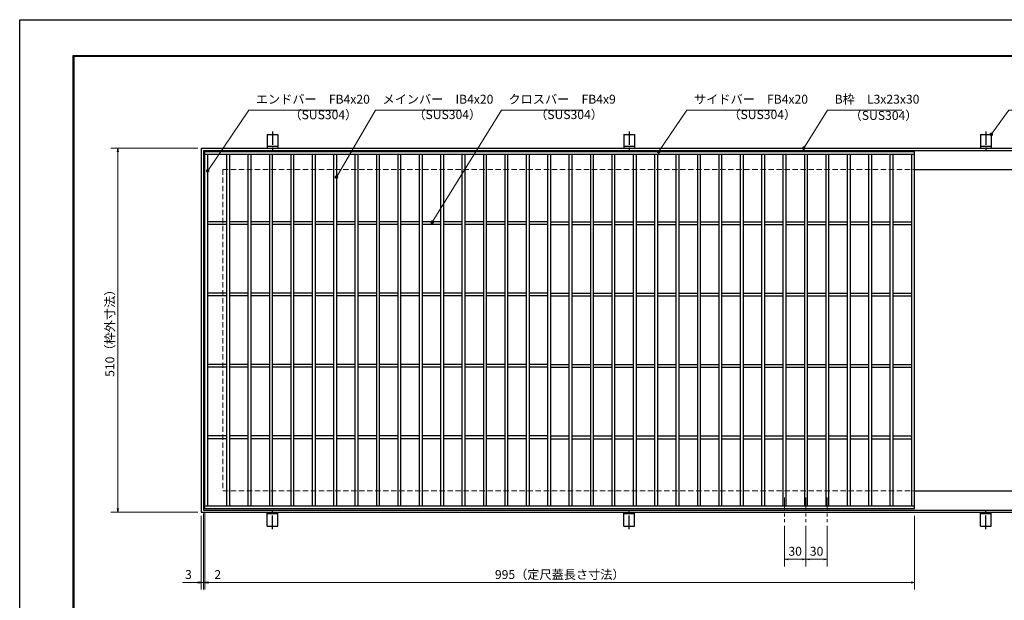
# Model space of a CAD drawing. Extents: x 0 to 2100, y 0 to 1485.
# Drawn here: x 0 to 1380, y 672 to 1485 of the extents above; entities that cross this region are included whole.
import ezdxf

# ---------------------------------------------------------------- set-up
doc = ezdxf.new("R2010")
doc.units = 0
doc.header["$LTSCALE"] = 15
doc.header["$MEASUREMENT"] = 0
doc.linetypes.add('CENTER', pattern=[2, 1.25, -0.25, 0.25, -0.25])
doc.linetypes.add('DASHED', pattern=[0.75, 0.5, -0.25])
doc.layers.get('0').update_dxf_attribs({"color": 5, "linetype": 'CONTINUOUS'})
doc.layers.get('DEFPOINTS').update_dxf_attribs({"color": 250, "linetype": 'CONTINUOUS'})
doc.layers.add('7-図\u3000枠', color=160, linetype='CONTINUOUS')
for name, color, linetype, lineweight in [('アンカー', 7, 'CONTINUOUS', 25), ('中心線', 6, 'CENTER', 18), ('寸法注釈', 30, 'CONTINUOUS', 18), ('枠', 7, 'CONTINUOUS', 25), ('溝開口', 254, 'DASHED', 18), ('蓋', 5, 'CONTINUOUS', 25)]:
    doc.layers.add(name, color=color, linetype=linetype, lineweight=lineweight)
doc.styles.add('BIGFONT', font='romans.shx', dxfattribs={"width": 0.7336, "bigfont": 'extfont.shx'})
doc.styles.get("Standard").update_dxf_attribs({"font": 'ROMANS.SHX', "width": 0.8, "height": 12.5, "bigfont": 'EXTFONT.SHX'})
doc.dimstyles.get("Standard").update_dxf_attribs({"dimscale": 5, "dimtxt": 12.5, "dimasz": 2, "dimexe": 0.5, "dimexo": 0.5, "dimgap": 0.5, "dimtad": 3, "dimdec": 4, "dimdsep": 46, "dimtxsty": 'Standard', "dimblk1": 'OPEN', "dimblk2": 'OPEN', "dimsah": 1, "dimcen": 0, "dimclrd": 30, "dimclre": 30, "dimclrt": 256, "dimadec": 4, "dimazin": 2, "dimtfac": 1, "dimtdec": 4, "dimtmove": 0, "dimatfit": 3, "dimldrblk": 'OPEN', "dimfxl": 0, "dimtolj": 1, "dimlwd": -1, "dimlwe": -1, "dimarcsym": 0})

# ---------------------------------------------------------------- blocks, each defined once
blk = doc.blocks.new('A$C5D7C781A')
at = {"layer": 'アンカー', "color": 6, "linetype": 'CENTER'}
blk.add_line((7.5, 28), (7.5, 0), dxfattribs=at)
at = {"layer": 'アンカー'}
for p, q in [((0, 23.8), (0, 4.5)), ((0, 23.8), (15, 23.8)), ((15, 23.8), (15, 4.5)), ((15, 6.8), (0, 6.8)), ((0, 4.5), (15, 4.5))]:
    blk.add_line(p, q, dxfattribs=at)
blk = doc.blocks.new('_OPEN')
at = {"color": 0, "linetype": 'ByBlock'}
for p, q in [((-1, 0.17), (0, 0)), ((0, 0), (-1, -0.17)), ((0, 0), (-1, 0))]:
    blk.add_line(p, q, dxfattribs=at)
blk = doc.blocks.new('*D125')
at = {"layer": 'DEFPOINTS', "color": 0}
for p in [(259.6, 800), (1254.6, 795), (1254.6, 696.5)]:
    blk.add_point(p, dxfattribs=at)
at = {"layer": '寸法注釈', "color": 30}
for p, q in [((259.6, 795), (259.6, 686.5)), ((1254.6, 790), (1254.6, 686.5)), ((264.6, 696.5), (1249.6, 696.5))]:
    blk.add_line(p, q, dxfattribs=at)
at = {"layer": '寸法注釈', "color": 30, "xscale": 5, "yscale": 5, "zscale": 5, "rotation": 180}
blk.add_blockref('_OPEN', (259.6, 696.5), dxfattribs=at)
at = {"layer": '寸法注釈', "color": 30, "xscale": 5, "yscale": 5, "zscale": 5}
blk.add_blockref('_OPEN', (1254.6, 696.5), dxfattribs=at)
at = {"layer": '寸法注釈', "color": 7, "insert": (757.1, 707.7), "char_height": 12.5, "attachment_point": 5, "style": 'BIGFONT'}
blk.add_mtext('\\A1;995（定尺蓋長さ寸法）', dxfattribs=at)
blk = doc.blocks.new('_Dot')
at = {"color": 0, "linetype": 'ByBlock', "lineweight": -2}
blk.add_line((-0.5, 0), (-1, 0), dxfattribs=at)
at = {"color": 0, "linetype": 'ByBlock', "const_width": 0.5}
blk.add_lwpolyline([(-0.25, 0, 1), (0.25, 0, 1)], format="xyb", close=True, dxfattribs=at)
blk = doc.blocks.new('*D126')
at = {"layer": 'DEFPOINTS', "color": 0}
for p in [(254.6, 795), (257.6, 798), (254.6, 696.5)]:
    blk.add_point(p, dxfattribs=at)
at = {"layer": '寸法注釈', "color": 30}
for p, q in [((254.6, 790), (254.6, 686.5)), ((257.6, 793), (257.6, 686.5)), ((249.6, 696.5), (228.4, 696.5)), ((257.6, 696.5), (254.6, 696.5)), ((262.6, 696.5), (267.6, 696.5))]:
    blk.add_line(p, q, dxfattribs=at)
at = {"layer": '寸法注釈', "color": 30, "xscale": 5, "yscale": 5, "zscale": 5}
blk.add_blockref('_OPEN', (254.6, 696.5), dxfattribs=at)
at = {"layer": '寸法注釈', "color": 30, "xscale": 5, "yscale": 5, "zscale": 5, "rotation": 180}
blk.add_blockref('_OPEN', (257.6, 696.5), dxfattribs=at)
at = {"layer": '寸法注釈', "color": 7, "insert": (236.5, 707.7), "char_height": 12.5, "attachment_point": 5, "style": 'BIGFONT'}
blk.add_mtext('\\A1;3', dxfattribs=at)
blk = doc.blocks.new('*D127')
at = {"layer": 'DEFPOINTS', "color": 0}
for p in [(257.6, 798), (259.6, 800), (259.6, 696.5)]:
    blk.add_point(p, dxfattribs=at)
at = {"layer": '寸法注釈', "color": 30}
for p, q in [((257.6, 793), (257.6, 686.5)), ((259.6, 795), (259.6, 686.5)), ((252.6, 696.5), (247.6, 696.5)), ((257.6, 696.5), (259.6, 696.5)), ((264.6, 696.5), (285.7, 696.5))]:
    blk.add_line(p, q, dxfattribs=at)
at = {"layer": '寸法注釈', "color": 30, "xscale": 5, "yscale": 5, "zscale": 5}
blk.add_blockref('_OPEN', (257.6, 696.5), dxfattribs=at)
at = {"layer": '寸法注釈', "color": 30, "xscale": 5, "yscale": 5, "zscale": 5, "rotation": 180}
blk.add_blockref('_OPEN', (259.6, 696.5), dxfattribs=at)
at = {"layer": '寸法注釈', "color": 7, "insert": (277.6, 707.7), "char_height": 12.5, "attachment_point": 5, "style": 'BIGFONT'}
blk.add_mtext('\\A1;2', dxfattribs=at)
blk = doc.blocks.new('*D128')
at = {"layer": 'DEFPOINTS', "color": 0}
for p in [(254.6, 1305), (137.6, 795), (254.6, 795)]:
    blk.add_point(p, dxfattribs=at)
at = {"layer": '寸法注釈', "color": 30}
for p, q in [((249.6, 1305), (127.6, 1305)), ((137.6, 1300), (137.6, 800)), ((249.6, 795), (127.6, 795))]:
    blk.add_line(p, q, dxfattribs=at)
at = {"layer": '寸法注釈', "color": 30, "xscale": 5, "yscale": 5, "zscale": 5}
for p, rotation in [((137.6, 1305), 90), ((137.6, 795), 270)]:
    blk.add_blockref('_OPEN', p, dxfattribs=dict(at, rotation=rotation))
at = {"layer": '寸法注釈', "color": 7, "insert": (126.4, 1050), "char_height": 12.5, "attachment_point": 5, "rotation": 90, "style": 'BIGFONT'}
blk.add_mtext('\\A1;510（枠外寸法）', dxfattribs=at)
blk = doc.blocks.new('*D129')
at = {"layer": 'DEFPOINTS', "color": 0}
for p in [(1102.1, 780.8), (1132.1, 780.8), (1132.1, 729)]:
    blk.add_point(p, dxfattribs=at)
at = {"layer": '寸法注釈', "color": 30}
for p, q in [((1102.1, 775.8), (1102.1, 719)), ((1132.1, 775.8), (1132.1, 719)), ((1107.1, 729), (1127.1, 729))]:
    blk.add_line(p, q, dxfattribs=at)
at = {"layer": '寸法注釈', "color": 30, "xscale": 5, "yscale": 5, "zscale": 5, "rotation": 180}
blk.add_blockref('_OPEN', (1102.1, 729), dxfattribs=at)
at = {"layer": '寸法注釈', "color": 30, "xscale": 5, "yscale": 5, "zscale": 5}
blk.add_blockref('_OPEN', (1132.1, 729), dxfattribs=at)
at = {"layer": '寸法注釈', "color": 7, "insert": (1117.1, 740.3), "char_height": 12.5, "attachment_point": 5, "style": 'BIGFONT'}
blk.add_mtext('\\A1;30', dxfattribs=at)
blk = doc.blocks.new('*D130')
at = {"layer": 'DEFPOINTS', "color": 0}
for p in [(1072.1, 780.8), (1102.1, 780.8), (1072.1, 729)]:
    blk.add_point(p, dxfattribs=at)
at = {"layer": '寸法注釈', "color": 30}
for p, q in [((1072.1, 775.8), (1072.1, 719)), ((1102.1, 775.8), (1102.1, 719)), ((1097.1, 729), (1077.1, 729))]:
    blk.add_line(p, q, dxfattribs=at)
at = {"layer": '寸法注釈', "color": 30, "xscale": 5, "yscale": 5, "zscale": 5, "rotation": 180}
blk.add_blockref('_OPEN', (1072.1, 729), dxfattribs=at)
at = {"layer": '寸法注釈', "color": 30, "xscale": 5, "yscale": 5, "zscale": 5}
blk.add_blockref('_OPEN', (1102.1, 729), dxfattribs=at)
at = {"layer": '寸法注釈', "color": 7, "insert": (1087.1, 740.3), "char_height": 12.5, "attachment_point": 5, "style": 'BIGFONT'}
blk.add_mtext('\\A1;30', dxfattribs=at)

msp = doc.modelspace()

# ---------------------------------------------------------------- linework, layer by layer
at = {"layer": '7-図\u3000枠', "color": 253}
for p, q in [((75, 50), (75, 1435)), ((75, 1435), (2050, 1435)), ((76.25, 51.25), (76.25, 1433.75)), ((76.25, 1433.75), (2048.75, 1433.75))]:
    msp.add_line(p, q, dxfattribs=at)
at = {"layer": 'DEFPOINTS'}
for p, q in [((0, 0), (0, 1485)), ((0, 1485), (2100, 1485))]:
    msp.add_line(p, q, dxfattribs=at)
at = {"layer": '中心線'}
for p, q in [((1072.05, 815.47), (1072.05, 780.83)), ((1102.05, 815.47), (1102.05, 780.83)), ((1132.05, 815.47), (1132.05, 780.83))]:
    msp.add_line(p, q, dxfattribs=at)
at = {"layer": '枠'}
for p, q in [((254.55, 1304.98), (1459.55, 1304.98)), ((254.55, 1304.98), (254.55, 794.98)), ((257.55, 1301.98), (1457.71, 1301.98)), ((257.55, 1301.98), (257.55, 797.98)), ((1254.55, 1274.98), (1459.55, 1274.98)), ((1254.55, 824.98), (1459.55, 824.98)), ((254.55, 794.98), (1459.55, 794.98)), ((257.55, 797.98), (1461.39, 797.98))]:
    msp.add_line(p, q, dxfattribs=at)
at = {"layer": '溝開口'}
for p, q in [((284.55, 1274.98), (1254.55, 1274.98)), ((284.55, 1274.98), (284.55, 824.98)), ((284.55, 824.98), (1254.55, 824.98))]:
    msp.add_line(p, q, dxfattribs=at)
at = {"layer": '蓋'}
for p, q in [((1254.55, 1299.98), (259.55, 1299.98)), ((259.55, 799.98), (259.55, 1299.98)), ((1254.55, 799.98), (1254.55, 1299.98)), ((1254.55, 1295.98), (259.55, 1295.98)), ((263.55, 803.98), (263.55, 1295.98)), ((290.05, 1295.98), (290.05, 803.98)), ((294.05, 1295.98), (294.05, 803.98)), ((320.05, 1295.98), (320.05, 803.98)), ((324.05, 1295.98), (324.05, 803.98)), ((350.05, 1295.98), (350.05, 803.98)), ((354.05, 1295.98), (354.05, 803.98)), ((380.05, 1295.98), (380.05, 803.98)), ((384.05, 1295.98), (384.05, 803.98)), ((410.05, 1295.98), (410.05, 803.98)), ((414.05, 1295.98), (414.05, 803.98)), ((440.05, 1295.98), (440.05, 803.98)), ((444.05, 1295.98), (444.05, 803.98)), ((470.05, 1295.98), (470.05, 803.98)), ((474.05, 1295.98), (474.05, 803.98)), ((500.05, 1295.98), (500.05, 803.98)), ((504.05, 1295.98), (504.05, 803.98)), ((530.05, 1295.98), (530.05, 803.98)), ((534.05, 1295.98), (534.05, 803.98)), ((560.05, 1295.98), (560.05, 803.98)), ((564.05, 1295.98), (564.05, 803.98)), ((590.05, 1295.98), (590.05, 803.98)), ((594.05, 1295.98), (594.05, 803.98)), ((620.05, 1295.98), (620.05, 803.98)), ((624.05, 1295.98), (624.05, 803.98)), ((650.05, 1295.98), (650.05, 803.98)), ((654.05, 1295.98), (654.05, 803.98)), ((680.05, 1295.98), (680.05, 803.98)), ((684.05, 1295.98), (684.05, 803.98)), ((710.05, 1295.98), (710.05, 803.98)), ((714.05, 1295.98), (714.05, 803.98)), ((740.05, 1295.98), (740.05, 803.98)), ((744.05, 1295.98), (744.05, 803.98)), ((770.05, 1295.98), (770.05, 803.98)), ((774.05, 1295.98), (774.05, 803.98)), ((800.05, 1295.98), (800.05, 803.98)), ((804.05, 1295.98), (804.05, 803.98)), ((830.05, 1295.98), (830.05, 803.98)), ((834.05, 1295.98), (834.05, 803.98)), ((860.05, 1295.98), (860.05, 803.98)), ((864.05, 1295.98), (864.05, 803.98)), ((890.05, 1295.98), (890.05, 803.98)), ((894.05, 1295.98), (894.05, 803.98)), ((920.05, 1295.98), (920.05, 803.98)), ((924.05, 1295.98), (924.05, 803.98)), ((950.05, 1295.98), (950.05, 803.98)), ((954.05, 1295.98), (954.05, 803.98)), ((980.05, 1295.98), (980.05, 803.98)), ((984.05, 1295.98), (984.05, 803.98)), ((1010.05, 1295.98), (1010.05, 803.98)), ((1014.05, 1295.98), (1014.05, 803.98)), ((1040.05, 1295.98), (1040.05, 803.98)), ((1044.05, 1295.98), (1044.05, 803.98)), ((1070.05, 1295.98), (1070.05, 803.98)), ((1074.05, 1295.98), (1074.05, 803.98)), ((1100.05, 1295.98), (1100.05, 803.98)), ((1104.05, 1295.98), (1104.05, 803.98)), ((1130.05, 1295.98), (1130.05, 803.98)), ((1134.05, 1295.98), (1134.05, 803.98)), ((1160.05, 1295.98), (1160.05, 803.98)), ((1164.05, 1295.98), (1164.05, 803.98)), ((1190.05, 1295.98), (1190.05, 803.98)), ((1194.05, 1295.98), (1194.05, 803.98)), ((1220.05, 1295.98), (1220.05, 803.98)), ((1224.05, 1295.98), (1224.05, 803.98)), ((1250.55, 803.98), (1250.55, 1295.98)), ((290.05, 1201.98), (263.55, 1201.98)), ((320.05, 1201.98), (294.05, 1201.98)), ((350.05, 1201.98), (324.05, 1201.98)), ((380.05, 1201.98), (354.05, 1201.98)), ((410.05, 1201.98), (384.05, 1201.98)), ((440.05, 1201.98), (414.05, 1201.98)), ((470.05, 1201.98), (444.05, 1201.98)), ((500.05, 1201.98), (474.05, 1201.98)), ((530.05, 1201.98), (504.05, 1201.98)), ((560.05, 1201.98), (534.05, 1201.98)), ((590.05, 1201.98), (564.05, 1201.98)), ((620.05, 1201.98), (594.05, 1201.98)), ((650.05, 1201.98), (624.05, 1201.98)), ((680.05, 1201.98), (654.05, 1201.98)), ((710.05, 1201.98), (684.05, 1201.98)), ((740.05, 1201.98), (714.05, 1201.98)), ((744.05, 1201.98), (770.05, 1201.98)), ((774.05, 1201.98), (800.05, 1201.98)), ((804.05, 1201.98), (830.05, 1201.98)), ((834.05, 1201.98), (860.05, 1201.98)), ((864.05, 1201.98), (890.05, 1201.98)), ((894.05, 1201.98), (920.05, 1201.98)), ((924.05, 1201.98), (950.05, 1201.98)), ((954.05, 1201.98), (980.05, 1201.98)), ((984.05, 1201.98), (1010.05, 1201.98)), ((1014.05, 1201.98), (1040.05, 1201.98)), ((1044.05, 1201.98), (1070.05, 1201.98)), ((1074.05, 1201.98), (1100.05, 1201.98)), ((1104.05, 1201.98), (1130.05, 1201.98)), ((1134.05, 1201.98), (1160.05, 1201.98)), ((1164.05, 1201.98), (1190.05, 1201.98)), ((1194.05, 1201.98), (1220.05, 1201.98)), ((1224.05, 1201.98), (1250.55, 1201.98)), ((290.05, 1197.98), (263.55, 1197.98)), ((320.05, 1197.98), (294.05, 1197.98)), ((350.05, 1197.98), (324.05, 1197.98)), ((380.05, 1197.98), (354.05, 1197.98)), ((410.05, 1197.98), (384.05, 1197.98)), ((440.05, 1197.98), (414.05, 1197.98)), ((470.05, 1197.98), (444.05, 1197.98)), ((500.05, 1197.98), (474.05, 1197.98)), ((530.05, 1197.98), (504.05, 1197.98)), ((560.05, 1197.98), (534.05, 1197.98)), ((590.05, 1197.98), (564.05, 1197.98)), ((620.05, 1197.98), (594.05, 1197.98)), ((650.05, 1197.98), (624.05, 1197.98)), ((680.05, 1197.98), (654.05, 1197.98)), ((710.05, 1197.98), (684.05, 1197.98)), ((740.05, 1197.98), (714.05, 1197.98)), ((744.05, 1197.98), (770.05, 1197.98)), ((774.05, 1197.98), (800.05, 1197.98)), ((804.05, 1197.98), (830.05, 1197.98)), ((834.05, 1197.98), (860.05, 1197.98)), ((864.05, 1197.98), (890.05, 1197.98)), ((894.05, 1197.98), (920.05, 1197.98)), ((924.05, 1197.98), (950.05, 1197.98)), ((954.05, 1197.98), (980.05, 1197.98)), ((984.05, 1197.98), (1010.05, 1197.98)), ((1014.05, 1197.98), (1040.05, 1197.98)), ((1044.05, 1197.98), (1070.05, 1197.98)), ((1074.05, 1197.98), (1100.05, 1197.98)), ((1104.05, 1197.98), (1130.05, 1197.98)), ((1134.05, 1197.98), (1160.05, 1197.98)), ((1164.05, 1197.98), (1190.05, 1197.98)), ((1194.05, 1197.98), (1220.05, 1197.98)), ((1224.05, 1197.98), (1250.55, 1197.98)), ((290.05, 1101.98), (263.55, 1101.98)), ((290.05, 1097.98), (263.55, 1097.98)), ((320.05, 1101.98), (294.05, 1101.98)), ((320.05, 1097.98), (294.05, 1097.98)), ((350.05, 1101.98), (324.05, 1101.98)), ((350.05, 1097.98), (324.05, 1097.98)), ((380.05, 1101.98), (354.05, 1101.98)), ((380.05, 1097.98), (354.05, 1097.98)), ((410.05, 1101.98), (384.05, 1101.98)), ((410.05, 1097.98), (384.05, 1097.98)), ((440.05, 1101.98), (414.05, 1101.98)), ((440.05, 1097.98), (414.05, 1097.98)), ((470.05, 1101.98), (444.05, 1101.98)), ((470.05, 1097.98), (444.05, 1097.98)), ((500.05, 1101.98), (474.05, 1101.98)), ((500.05, 1097.98), (474.05, 1097.98)), ((530.05, 1101.98), (504.05, 1101.98)), ((530.05, 1097.98), (504.05, 1097.98)), ((560.05, 1101.98), (534.05, 1101.98)), ((560.05, 1097.98), (534.05, 1097.98)), ((590.05, 1101.98), (564.05, 1101.98)), ((590.05, 1097.98), (564.05, 1097.98)), ((620.05, 1101.98), (594.05, 1101.98)), ((620.05, 1097.98), (594.05, 1097.98)), ((650.05, 1101.98), (624.05, 1101.98)), ((650.05, 1097.98), (624.05, 1097.98)), ((680.05, 1101.98), (654.05, 1101.98)), ((680.05, 1097.98), (654.05, 1097.98)), ((710.05, 1101.98), (684.05, 1101.98)), ((710.05, 1097.98), (684.05, 1097.98)), ((740.05, 1101.98), (714.05, 1101.98)), ((740.05, 1097.98), (714.05, 1097.98)), ((744.05, 1101.98), (770.05, 1101.98)), ((744.05, 1097.98), (770.05, 1097.98)), ((774.05, 1101.98), (800.05, 1101.98)), ((774.05, 1097.98), (800.05, 1097.98)), ((804.05, 1101.98), (830.05, 1101.98)), ((804.05, 1097.98), (830.05, 1097.98)), ((834.05, 1101.98), (860.05, 1101.98)), ((834.05, 1097.98), (860.05, 1097.98)), ((864.05, 1101.98), (890.05, 1101.98)), ((864.05, 1097.98), (890.05, 1097.98)), ((894.05, 1101.98), (920.05, 1101.98)), ((894.05, 1097.98), (920.05, 1097.98)), ((924.05, 1101.98), (950.05, 1101.98)), ((924.05, 1097.98), (950.05, 1097.98)), ((954.05, 1101.98), (980.05, 1101.98)), ((954.05, 1097.98), (980.05, 1097.98)), ((984.05, 1101.98), (1010.05, 1101.98)), ((984.05, 1097.98), (1010.05, 1097.98)), ((1014.05, 1101.98), (1040.05, 1101.98)), ((1014.05, 1097.98), (1040.05, 1097.98)), ((1044.05, 1101.98), (1070.05, 1101.98)), ((1044.05, 1097.98), (1070.05, 1097.98)), ((1074.05, 1101.98), (1100.05, 1101.98)), ((1074.05, 1097.98), (1100.05, 1097.98)), ((1104.05, 1101.98), (1130.05, 1101.98)), ((1104.05, 1097.98), (1130.05, 1097.98)), ((1134.05, 1101.98), (1160.05, 1101.98)), ((1134.05, 1097.98), (1160.05, 1097.98)), ((1164.05, 1101.98), (1190.05, 1101.98)), ((1164.05, 1097.98), (1190.05, 1097.98)), ((1194.05, 1101.98), (1220.05, 1101.98)), ((1194.05, 1097.98), (1220.05, 1097.98)), ((1224.05, 1101.98), (1250.55, 1101.98)), ((1224.05, 1097.98), (1250.55, 1097.98)), ((290.05, 1001.98), (263.55, 1001.98)), ((290.05, 997.98), (263.55, 997.98)), ((320.05, 1001.98), (294.05, 1001.98)), ((320.05, 997.98), (294.05, 997.98)), ((350.05, 1001.98), (324.05, 1001.98)), ((350.05, 997.98), (324.05, 997.98)), ((380.05, 1001.98), (354.05, 1001.98)), ((380.05, 997.98), (354.05, 997.98)), ((410.05, 1001.98), (384.05, 1001.98)), ((410.05, 997.98), (384.05, 997.98)), ((440.05, 1001.98), (414.05, 1001.98)), ((440.05, 997.98), (414.05, 997.98)), ((470.05, 1001.98), (444.05, 1001.98)), ((470.05, 997.98), (444.05, 997.98)), ((500.05, 1001.98), (474.05, 1001.98)), ((500.05, 997.98), (474.05, 997.98)), ((530.05, 1001.98), (504.05, 1001.98)), ((530.05, 997.98), (504.05, 997.98)), ((560.05, 1001.98), (534.05, 1001.98)), ((560.05, 997.98), (534.05, 997.98)), ((590.05, 1001.98), (564.05, 1001.98)), ((590.05, 997.98), (564.05, 997.98)), ((620.05, 1001.98), (594.05, 1001.98)), ((620.05, 997.98), (594.05, 997.98)), ((650.05, 1001.98), (624.05, 1001.98)), ((650.05, 997.98), (624.05, 997.98)), ((680.05, 1001.98), (654.05, 1001.98)), ((680.05, 997.98), (654.05, 997.98)), ((710.05, 1001.98), (684.05, 1001.98)), ((710.05, 997.98), (684.05, 997.98)), ((740.05, 1001.98), (714.05, 1001.98)), ((740.05, 997.98), (714.05, 997.98)), ((744.05, 1001.98), (770.05, 1001.98)), ((744.05, 997.98), (770.05, 997.98)), ((774.05, 1001.98), (800.05, 1001.98)), ((774.05, 997.98), (800.05, 997.98)), ((804.05, 1001.98), (830.05, 1001.98)), ((804.05, 997.98), (830.05, 997.98)), ((834.05, 1001.98), (860.05, 1001.98)), ((834.05, 997.98), (860.05, 997.98)), ((864.05, 1001.98), (890.05, 1001.98)), ((864.05, 997.98), (890.05, 997.98)), ((894.05, 1001.98), (920.05, 1001.98)), ((894.05, 997.98), (920.05, 997.98)), ((924.05, 1001.98), (950.05, 1001.98)), ((924.05, 997.98), (950.05, 997.98)), ((954.05, 1001.98), (980.05, 1001.98)), ((954.05, 997.98), (980.05, 997.98)), ((984.05, 1001.98), (1010.05, 1001.98)), ((984.05, 997.98), (1010.05, 997.98)), ((1014.05, 1001.98), (1040.05, 1001.98)), ((1014.05, 997.98), (1040.05, 997.98)), ((1044.05, 1001.98), (1070.05, 1001.98)), ((1044.05, 997.98), (1070.05, 997.98)), ((1074.05, 1001.98), (1100.05, 1001.98)), ((1074.05, 997.98), (1100.05, 997.98)), ((1104.05, 1001.98), (1130.05, 1001.98)), ((1104.05, 997.98), (1130.05, 997.98)), ((1134.05, 1001.98), (1160.05, 1001.98)), ((1134.05, 997.98), (1160.05, 997.98)), ((1164.05, 1001.98), (1190.05, 1001.98)), ((1164.05, 997.98), (1190.05, 997.98)), ((1194.05, 1001.98), (1220.05, 1001.98)), ((1194.05, 997.98), (1220.05, 997.98)), ((1224.05, 1001.98), (1250.55, 1001.98)), ((1224.05, 997.98), (1250.55, 997.98)), ((290.05, 901.98), (263.55, 901.98)), ((290.05, 897.98), (263.55, 897.98)), ((320.05, 901.98), (294.05, 901.98)), ((320.05, 897.98), (294.05, 897.98)), ((350.05, 901.98), (324.05, 901.98)), ((350.05, 897.98), (324.05, 897.98)), ((380.05, 901.98), (354.05, 901.98)), ((380.05, 897.98), (354.05, 897.98)), ((410.05, 901.98), (384.05, 901.98)), ((410.05, 897.98), (384.05, 897.98)), ((440.05, 901.98), (414.05, 901.98)), ((440.05, 897.98), (414.05, 897.98)), ((470.05, 901.98), (444.05, 901.98)), ((470.05, 897.98), (444.05, 897.98)), ((500.05, 901.98), (474.05, 901.98)), ((500.05, 897.98), (474.05, 897.98)), ((530.05, 901.98), (504.05, 901.98)), ((530.05, 897.98), (504.05, 897.98)), ((560.05, 901.98), (534.05, 901.98)), ((560.05, 897.98), (534.05, 897.98)), ((590.05, 901.98), (564.05, 901.98)), ((590.05, 897.98), (564.05, 897.98)), ((620.05, 901.98), (594.05, 901.98)), ((620.05, 897.98), (594.05, 897.98)), ((650.05, 901.98), (624.05, 901.98)), ((650.05, 897.98), (624.05, 897.98)), ((680.05, 901.98), (654.05, 901.98)), ((680.05, 897.98), (654.05, 897.98)), ((710.05, 901.98), (684.05, 901.98)), ((710.05, 897.98), (684.05, 897.98)), ((740.05, 901.98), (714.05, 901.98)), ((740.05, 897.98), (714.05, 897.98)), ((744.05, 901.98), (770.05, 901.98)), ((744.05, 897.98), (770.05, 897.98)), ((774.05, 901.98), (800.05, 901.98)), ((774.05, 897.98), (800.05, 897.98)), ((804.05, 901.98), (830.05, 901.98)), ((804.05, 897.98), (830.05, 897.98)), ((834.05, 901.98), (860.05, 901.98)), ((834.05, 897.98), (860.05, 897.98)), ((864.05, 901.98), (890.05, 901.98)), ((864.05, 897.98), (890.05, 897.98)), ((894.05, 901.98), (920.05, 901.98)), ((894.05, 897.98), (920.05, 897.98)), ((924.05, 901.98), (950.05, 901.98)), ((924.05, 897.98), (950.05, 897.98)), ((954.05, 901.98), (980.05, 901.98)), ((954.05, 897.98), (980.05, 897.98)), ((984.05, 901.98), (1010.05, 901.98)), ((984.05, 897.98), (1010.05, 897.98)), ((1014.05, 901.98), (1040.05, 901.98)), ((1014.05, 897.98), (1040.05, 897.98)), ((1044.05, 901.98), (1070.05, 901.98)), ((1044.05, 897.98), (1070.05, 897.98)), ((1074.05, 901.98), (1100.05, 901.98)), ((1074.05, 897.98), (1100.05, 897.98)), ((1104.05, 901.98), (1130.05, 901.98)), ((1104.05, 897.98), (1130.05, 897.98)), ((1134.05, 901.98), (1160.05, 901.98)), ((1134.05, 897.98), (1160.05, 897.98)), ((1164.05, 901.98), (1190.05, 901.98)), ((1164.05, 897.98), (1190.05, 897.98)), ((1194.05, 901.98), (1220.05, 901.98)), ((1194.05, 897.98), (1220.05, 897.98)), ((1224.05, 901.98), (1250.55, 901.98)), ((1224.05, 897.98), (1250.55, 897.98)), ((259.55, 803.98), (1254.55, 803.98)), ((259.55, 799.98), (1254.55, 799.98))]:
    msp.add_line(p, q, dxfattribs=at)
at = {"layer": '蓋', "color": 7}
for p in [(259.55, 1299.98), (259.55, 799.98)]:
    msp.add_point(p, dxfattribs=at)

# ---------------------------------------------------------------- block references
at = {"layer": 'アンカー'}
for p in [(347.05, 1300.52), (847.05, 1300.52), (1347.05, 1300.52)]:
    msp.add_blockref('A$C5D7C781A', p, dxfattribs=at)
at = {"layer": 'アンカー', "xscale": -1, "rotation": 180}
for p in [(347.05, 799.43), (847.05, 799.43), (1347.05, 799.43)]:
    msp.add_blockref('A$C5D7C781A', p, dxfattribs=at)

# ---------------------------------------------------------------- texts
at = {"layer": '寸法注釈', "color": 7, "char_height": 12.5, "attachment_point": 7, "style": 'BIGFONT'}
for s, insert in [('エンドバー\u3000FB4x20', (331.07, 1363.45)), ('メインバー\u3000IB4x20', (508.63, 1363.45)), ('クロスバー\u3000FB4x9', (685.28, 1363.45)), ('サイドバー\u3000FB4x20', (945.3, 1363.45)), ('B枠\u3000L3x23x30', (1142.45, 1363.47)), ('（SUS304）', (378.1, 1341.66)), ('（SUS304）', (551.84, 1341.89)), ('（SUS304）', (722.55, 1341.89)), ('（SUS304）', (993.42, 1341.89)), ('（SUS304）', (1163.46, 1340.73))]:
    msp.add_mtext(s, dxfattribs=dict(at, insert=insert))

# ---------------------------------------------------------------- dimensions: what is measured, and where the dimension line sits
at = {"layer": '寸法注釈'}
dim = msp.add_linear_dim(base=(137.64, 794.98), p1=(254.55, 1304.98), p2=(254.55, 794.98), angle=90, text='<>（枠外寸法）', dimstyle='Standard', override={"dimscale": 5, "dimtxt": 2.5, "dimasz": 1, "dimexe": 2, "dimexo": 1, "dimgap": 1, "dimtad": 3, "dimtih": 0, "dimtoh": 0, "dimdec": 1, "dimzin": 8, "dimtxsty": 'BIGFONT', "dimblk": 'Dot', "dimcen": -0.09, "dimclrd": 30, "dimclre": 30, "dimclrt": 7, "dimadec": 1, "dimtdec": 1, "dimtofl": 1, "dimldrblk": 'Dot', "dimtvp": 1, "dimtzin": 8}, dxfattribs=at)
dim.commit()
dim.dimension.update_dxf_attribs({"geometry": '*D128', "text_midpoint": (126.39, 1049.98)})
for base, p1, p2, picture, middle in [((254.55, 696.45), (257.55, 797.98), (254.55, 794.98), '*D126', (236.49, 707.7)), ((259.55, 696.45), (257.55, 797.98), (259.55, 799.98), '*D127', (277.61, 707.7)), ((1072.05, 729.02), (1102.05, 780.83), (1072.05, 780.83), '*D130', (1087.05, 740.27)), ((1132.05, 729.02), (1102.05, 780.83), (1132.05, 780.83), '*D129', (1117.05, 740.27))]:
    dim = msp.add_linear_dim(base=base, p1=p1, p2=p2, dimstyle='Standard', override={"dimscale": 5, "dimtxt": 2.5, "dimasz": 1, "dimexe": 2, "dimexo": 1, "dimgap": 1, "dimtad": 3, "dimtih": 0, "dimtoh": 0, "dimdec": 1, "dimzin": 8, "dimtxsty": 'BIGFONT', "dimblk": 'Dot', "dimcen": -0.09, "dimclrd": 30, "dimclre": 30, "dimclrt": 7, "dimadec": 1, "dimtdec": 1, "dimtofl": 1, "dimldrblk": 'Dot', "dimtvp": 1, "dimtzin": 8}, dxfattribs=at)
    dim.commit()
    dim.dimension.update_dxf_attribs({"geometry": picture, "text_midpoint": middle})
dim = msp.add_linear_dim(base=(1254.55, 696.45), p1=(259.55, 799.98), p2=(1254.55, 794.98), text='<>（定尺蓋長さ寸法）', dimstyle='Standard', override={"dimscale": 5, "dimtxt": 2.5, "dimasz": 1, "dimexe": 2, "dimexo": 1, "dimgap": 1, "dimtad": 3, "dimtih": 0, "dimtoh": 0, "dimdec": 1, "dimzin": 8, "dimtxsty": 'BIGFONT', "dimblk": 'Dot', "dimcen": -0.09, "dimclrd": 30, "dimclre": 30, "dimclrt": 7, "dimadec": 1, "dimtdec": 1, "dimtofl": 1, "dimldrblk": 'Dot', "dimtvp": 1, "dimtzin": 8}, dxfattribs=at)
dim.commit()
dim.dimension.update_dxf_attribs({"geometry": '*D125', "text_midpoint": (757.05, 707.7)})

# ---------------------------------------------------------------- leaders
at = {"layer": '寸法注釈', "annotation_type": 0, "has_hookline": 1, "hookline_direction": 0}
for points, override, text_width in [([(263.55, 1273.36), (321.07, 1358.45), (326.07, 1358.45)], {"dimscale": 5, "dimtxt": 2.5, "dimasz": 1, "dimexe": 2, "dimexo": 1, "dimgap": 1, "dimtad": 3, "dimtih": 0, "dimtoh": 0, "dimdec": 1, "dimzin": 8, "dimtxsty": 'BIGFONT', "dimcen": -0.09, "dimclrd": 30, "dimclre": 30, "dimclrt": 7, "dimadec": 1, "dimtdec": 1, "dimtofl": 1, "dimldrblk": 'Dot', "dimtvp": 1, "dimtzin": 8}, 114.14), ([(444.05, 1264.42), (498.63, 1358.45), (503.63, 1358.45)], {"dimscale": 5, "dimtxt": 2.5, "dimasz": 1, "dimexe": 2, "dimexo": 1, "dimgap": 1, "dimtad": 3, "dimtih": 0, "dimtoh": 0, "dimdec": 1, "dimzin": 8, "dimtxsty": 'BIGFONT', "dimcen": -0.09, "dimclrd": 30, "dimclre": 30, "dimclrt": 7, "dimadec": 1, "dimtdec": 1, "dimtofl": 1, "dimldrblk": 'Dot', "dimtvp": 1, "dimtzin": 8}, 109.78), ([(578.32, 1201.48), (675.28, 1358.45), (680.28, 1358.45)], {"dimscale": 5, "dimtxt": 2.5, "dimasz": 1, "dimexe": 2, "dimexo": 1, "dimgap": 1, "dimtad": 3, "dimtih": 0, "dimtoh": 0, "dimdec": 1, "dimzin": 8, "dimtxsty": 'BIGFONT', "dimcen": -0.09, "dimclrd": 30, "dimclre": 30, "dimclrt": 7, "dimadec": 1, "dimtdec": 1, "dimtofl": 1, "dimldrblk": 'Dot', "dimtvp": 1, "dimtzin": 8}, 104.36), ([(895.68, 1299.98), (935.3, 1358.45), (940.3, 1358.45)], {"dimscale": 5, "dimtxt": 2.5, "dimasz": 1, "dimexe": 2, "dimexo": 1, "dimgap": 1, "dimtad": 3, "dimtih": 0, "dimtoh": 0, "dimdec": 1, "dimzin": 8, "dimtxsty": 'BIGFONT', "dimcen": -0.09, "dimclrd": 30, "dimclre": 30, "dimclrt": 7, "dimadec": 1, "dimtdec": 1, "dimtofl": 1, "dimldrblk": 'Dot', "dimtvp": 1, "dimtzin": 8}, 114.14), ([(1099.08, 1304.98), (1132.45, 1358.47), (1137.45, 1358.47)], {"dimscale": 5, "dimtxt": 2.5, "dimasz": 1, "dimexe": 2, "dimexo": 1, "dimgap": 1, "dimtad": 3, "dimtih": 0, "dimtoh": 0, "dimdec": 1, "dimlfac": 0.2, "dimzin": 8, "dimtxsty": 'BIGFONT', "dimcen": -0.09, "dimclrd": 30, "dimclre": 30, "dimclrt": 7, "dimadec": 1, "dimtdec": 1, "dimtofl": 1, "dimldrblk": 'Dot', "dimtvp": 1, "dimtzin": 8}, 94.06), ([(1362.05, 1324.28), (1386.42, 1358.47), (1391.42, 1358.47)], {"dimscale": 5, "dimtxt": 2.5, "dimasz": 1, "dimexe": 2, "dimexo": 1, "dimgap": 1, "dimtad": 3, "dimtih": 0, "dimtoh": 0, "dimdec": 1, "dimlfac": 0.2, "dimzin": 8, "dimtxsty": 'BIGFONT', "dimcen": -0.09, "dimclrd": 30, "dimclre": 30, "dimclrt": 7, "dimadec": 1, "dimtdec": 1, "dimtofl": 1, "dimldrblk": 'Dot', "dimtvp": 1, "dimtzin": 8}, 39.13)]:
    msp.add_leader(points, dimstyle='Standard', override=override, dxfattribs=dict(at, text_width=text_width))

doc.saveas('drawing.dxf')
